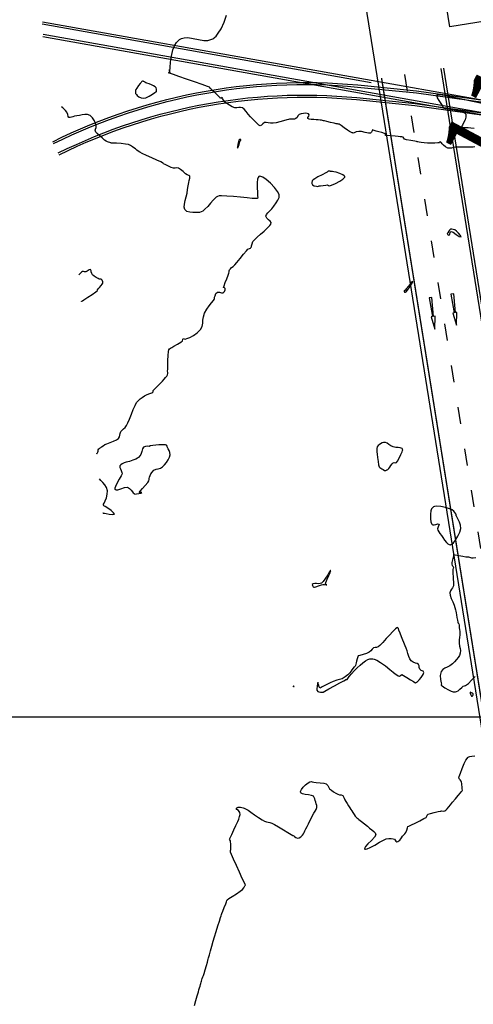
# Model space of a CAD drawing. Units: metres. Extents: x 268092 to 272603, y 8664167 to 8668314.
# Drawn here: x 269603 to 269668, y 8667359 to 8667499 of the extents above; entities that cross this region are included whole.
import ezdxf

# ---------------------------------------------------------------- set-up
doc = ezdxf.new("R2010")
doc.units = ezdxf.units.M
doc.linetypes.add('ACAD_ISO03W100', pattern=[30, 12, -18])
for name, color, linetype, true_color in [('0 SANTA ROSA', 7, 'Continuous', 0xb3b3b3), ('Borde de pista proy', 7, 'Continuous', 0xb3b3b3), ('SOMBRA NUBE', 7, 'Continuous', 0xb3b3b3)]:
    doc.layers.add(name, color=color, linetype=linetype, true_color=true_color)
for name, color, linetype in [('02_TIN', 7, 'Continuous'), ('Cuadricula Coordenadas', 5, 'Continuous'), ('OJO', 143, 'Continuous'), ('Señalizacion', 252, 'Continuous'), ('ZAPATAS', 6, 'Continuous')]:
    doc.layers.add(name, color=color, linetype=linetype)
doc.styles.add('GRILLA', font='arial.ttf')

# ---------------------------------------------------------------- blocks, each defined once
blk = doc.blocks.new('NUEVA ZAPATAS')
at = {"layer": 'ZAPATAS'}
blk.add_lwpolyline([(-5.25, 5.25), (5.25, 5.25), (5.25, -5.25), (-5.25, -5.25)], close=True, dxfattribs=at)
blk = doc.blocks.new('viaductoo')
at = {"layer": 'OJO', "rotation": 9.112232912798007}
blk.add_blockref('NUEVA ZAPATAS', (268668.8, 8667504.28), dxfattribs=at)

msp = doc.modelspace()

# ---------------------------------------------------------------- linework, layer by layer
at = {"layer": '02_TIN', "color": 56, "linetype": 'Continuous', "lineweight": -3}
for points, elevation in [([(269624.457, 8667492.185), (269624.462, 8667492.163), (269624.472, 8667492.102), (269624.487, 8667491.989), (269624.514, 8667491.84), (269624.569, 8667491.747), (269624.592, 8667491.947), (269624.618, 8667492.477), (269624.678, 8667493.232), (269624.801, 8667494.107), (269625.018, 8667494.995), (269625.278, 8667495.645), (269625.535, 8667496.062), (269625.738, 8667496.294), (269625.851, 8667496.393), (269625.968, 8667496.479), (269626.214, 8667496.611), (269626.604, 8667496.721), (269627.157, 8667496.736), (269627.889, 8667496.621), (269628.643, 8667496.452), (269629.398, 8667496.334), (269629.989, 8667496.346), (269630.417, 8667496.452), (269630.692, 8667496.582), (269630.827, 8667496.667), (269630.942, 8667496.753), (269631.165, 8667496.963), (269631.48, 8667497.356), (269631.868, 8667498), (269632.297, 8667498.934), (269632.666, 8667499.931)], 26), ([(269668.003, 8667481.174), (269667.795, 8667481.147), (269667.631, 8667481.132), (269667.502, 8667481.119), (269667.338, 8667481.11), (269667.087, 8667481.112), (269666.646, 8667481.122), (269666.121, 8667481.133), (269665.614, 8667481.138), (269665.232, 8667481.131), (269664.924, 8667481.084), (269664.678, 8667481.013), (269664.442, 8667480.971), (269664.163, 8667481.005), (269663.845, 8667481.166), (269663.558, 8667481.404), (269663.347, 8667481.623), (269663.257, 8667481.727), (269663.213, 8667481.784), (269663.17, 8667481.843), (269663.125, 8667481.912), (269663.081, 8667481.963), (269663.041, 8667481.874), (269662.976, 8667481.762), (269662.77, 8667481.738), (269662.32, 8667481.715), (269661.768, 8667481.705), (269661.255, 8667481.715), (269660.803, 8667481.754), (269660.384, 8667481.812), (269660.068, 8667481.865), (269659.923, 8667481.892), (269659.829, 8667481.914), (269659.735, 8667481.937), (269659.458, 8667481.986), (269658.887, 8667482.086), (269658.306, 8667482.198), (269657.995, 8667482.279), (269657.9, 8667482.411), (269657.805, 8667482.541), (269657.643, 8667482.591), (269657.395, 8667482.623), (269657.093, 8667482.654), (269656.68, 8667482.691), (269656.08, 8667482.736), (269655.537, 8667482.777), (269655.294, 8667482.803), (269655.296, 8667482.886), (269655.31, 8667482.961), (269655.318, 8667483.04), (269655.154, 8667483.092), (269654.781, 8667483.204), (269654.369, 8667483.324), (269653.987, 8667483.431), (269653.666, 8667483.517), (269653.524, 8667483.555), (269653.43, 8667483.58), (269653.397, 8667483.479), (269653.313, 8667483.279), (269653.172, 8667483.124), (269652.889, 8667483.133), (269652.409, 8667483.232), (269651.892, 8667483.341), (269651.501, 8667483.383), (269651.13, 8667483.308), (269650.822, 8667483.195), (269650.691, 8667483.138), (269650.638, 8667483.17), (269650.554, 8667483.195), (269650.364, 8667483.261), (269650.148, 8667483.358), (269649.864, 8667483.555), (269649.423, 8667483.885), (269648.987, 8667484.209), (269648.717, 8667484.385), (269648.568, 8667484.428), (269648.44, 8667484.439), (269648.281, 8667484.459), (269647.965, 8667484.532), (269647.442, 8667484.657), (269646.92, 8667484.783), (269646.605, 8667484.86), (269646.451, 8667484.903), (269646.33, 8667484.94), (269646.175, 8667484.973), (269645.967, 8667484.997), (269645.719, 8667485.012), (269645.415, 8667485.038), (269645.1, 8667485.059), (269644.728, 8667485.08), (269644.404, 8667485.12), (269644.23, 8667485.196), (269644.245, 8667485.364), (269644.353, 8667485.561), (269644.402, 8667485.722), (269644.313, 8667485.865), (269644.15, 8667485.946), (269643.955, 8667485.959), (269643.631, 8667485.939), (269643.28, 8667485.882), (269643.006, 8667485.787), (269642.813, 8667485.594), (269642.696, 8667485.373), (269642.534, 8667485.199), (269642.314, 8667485.129), (269642.107, 8667485.126), (269641.91, 8667485.126), (269641.755, 8667485.113), (269641.632, 8667485.104), (269641.478, 8667485.082), (269641.23, 8667485.019), (269640.784, 8667484.893), (269640.242, 8667484.745), (269639.709, 8667484.616), (269639.289, 8667484.544), (269638.904, 8667484.548), (269638.57, 8667484.598), (269638.282, 8667484.641), (269638.036, 8667484.624), (269637.8, 8667484.47), (269637.629, 8667484.276), (269637.423, 8667484.191), (269637.236, 8667484.276), (269636.995, 8667484.484), (269636.712, 8667484.775), (269636.402, 8667485.11), (269636.079, 8667485.449), (269635.723, 8667485.855), (269635.438, 8667486.227), (269635.181, 8667486.531), (269634.905, 8667486.73), (269634.631, 8667486.791), (269634.384, 8667486.76), (269634.129, 8667486.718), (269633.83, 8667486.749), (269633.462, 8667486.898), (269633.067, 8667487.119), (269632.708, 8667487.359), (269632.451, 8667487.565), (269632.239, 8667487.828), (269632.091, 8667488.08), (269632.007, 8667488.197), (269631.909, 8667488.131), (269631.809, 8667488.063), (269631.731, 8667488.136), (269631.655, 8667488.246), (269631.522, 8667488.375), (269631.273, 8667488.612), (269630.974, 8667488.897), (269630.666, 8667489.19), (269630.407, 8667489.436), (269630.292, 8667489.549), (269630.27, 8667489.614), (269630.246, 8667489.675), (269629.94, 8667489.785), (269629.162, 8667490.06), (269628.099, 8667490.434), (269626.941, 8667490.84), (269625.878, 8667491.212), (269625.098, 8667491.485), (269624.79, 8667491.593), (269624.724, 8667491.618), (269624.671, 8667491.637), (269624.623, 8667491.65), (269624.563, 8667491.677), (269624.482, 8667491.691), (269624.402, 8667491.704), (269624.344, 8667491.716), (269624.355, 8667491.719)], 26), ([(269669.304, 8667487.294), (269667.696, 8667487.649), (269666.164, 8667487.982), (269664.799, 8667488.266), (269663.692, 8667488.476), (269663.055, 8667488.575), (269662.753, 8667488.6), (269662.645, 8667488.59), (269662.622, 8667488.576), (269662.599, 8667488.529), (269662.595, 8667488.406), (269662.676, 8667488.165), (269662.887, 8667487.793), (269663.193, 8667487.353), (269663.381, 8667487.085), (269663.448, 8667486.931), (269663.502, 8667486.806), (269663.603, 8667486.694), (269663.862, 8667486.632), (269664.404, 8667486.552), (269665.093, 8667486.445), (269665.795, 8667486.305), (269666.276, 8667486.162), (269666.544, 8667486.034), (269666.663, 8667485.938), (269666.701, 8667485.887), (269666.731, 8667485.821), (269666.761, 8667485.672), (269666.739, 8667485.416), (269666.621, 8667485.042), (269666.41, 8667484.584), (269666.257, 8667484.277), (269666.188, 8667484.108), (269666.176, 8667484.036), (269666.183, 8667484.013), (269666.205, 8667483.987), (269666.258, 8667483.952), (269666.36, 8667483.933), (269666.532, 8667483.94), (269666.785, 8667483.943), (269667.056, 8667483.916), (269667.446, 8667483.881), (269667.925, 8667483.847)], 26.5), ([(269614.192, 8667437.474), (269614.197, 8667437.481), (269614.218, 8667437.512), (269614.235, 8667437.535), (269614.28, 8667437.593), (269614.331, 8667437.672), (269614.342, 8667437.833), (269614.372, 8667438.029), (269614.475, 8667438.152), (269614.554, 8667438.219), (269614.608, 8667438.275), (269614.665, 8667438.311), (269614.738, 8667438.356), (269614.84, 8667438.436), (269615.056, 8667438.597), (269615.326, 8667438.77), (269615.608, 8667438.892), (269616.051, 8667439.057), (269616.549, 8667439.249), (269616.993, 8667439.45), (269617.277, 8667439.644), (269617.414, 8667439.871), (269617.46, 8667440.1), (269617.497, 8667440.342), (269617.604, 8667440.611), (269617.785, 8667440.847), (269617.985, 8667441.029), (269618.197, 8667441.222), (269618.412, 8667441.49), (269618.592, 8667441.847), (269618.827, 8667442.413), (269619.094, 8667443.087), (269619.368, 8667443.767), (269619.627, 8667444.352), (269619.845, 8667444.741), (269620.113, 8667445.066), (269620.366, 8667445.302), (269620.638, 8667445.499), (269620.964, 8667445.705), (269621.348, 8667445.904), (269621.724, 8667446.05), (269622.019, 8667446.152), (269622.161, 8667446.217), (269622.195, 8667446.343), (269622.221, 8667446.481), (269622.341, 8667446.612), (269622.602, 8667446.867), (269622.932, 8667447.188), (269623.262, 8667447.517), (269623.523, 8667447.793), (269623.765, 8667448.071), (269623.973, 8667448.321), (269624.133, 8667448.536), (269624.228, 8667448.71), (269624.268, 8667448.881), (269624.265, 8667449.03), (269624.263, 8667449.216), (269624.272, 8667449.508), (269624.287, 8667450.07), (269624.308, 8667450.765), (269624.336, 8667451.456), (269624.372, 8667452.009), (269624.416, 8667452.285), (269624.526, 8667452.421), (269624.664, 8667452.503), (269624.837, 8667452.602), (269625.146, 8667452.785), (269625.645, 8667453.071), (269626.126, 8667453.353), (269626.378, 8667453.527), (269626.445, 8667453.72), (269626.495, 8667453.857), (269626.624, 8667453.832), (269626.773, 8667453.79), (269626.98, 8667453.861), (269627.406, 8667454.044), (269627.946, 8667454.327), (269628.49, 8667454.7), (269628.93, 8667455.148), (269629.175, 8667455.609), (269629.268, 8667456.046), (269629.298, 8667456.486), (269629.355, 8667456.957), (269629.529, 8667457.487), (269629.836, 8667458.044), (269630.19, 8667458.553), (269630.527, 8667458.979), (269630.787, 8667459.288), (269630.905, 8667459.445), (269630.928, 8667459.597), (269630.946, 8667459.752), (269631.008, 8667459.968), (269631.134, 8667460.27), (269631.353, 8667460.497), (269631.646, 8667460.497), (269631.94, 8667460.377), (269632.19, 8667460.365), (269632.358, 8667460.568), (269632.444, 8667460.835), (269632.457, 8667461.007), (269632.345, 8667461.082), (269632.233, 8667461.157), (269632.297, 8667461.374), (269632.474, 8667461.839), (269632.695, 8667462.397), (269632.891, 8667462.896), (269632.995, 8667463.183), (269633.02, 8667463.368), (269633.024, 8667463.519), (269633.078, 8667463.684), (269633.196, 8667463.825), (269633.379, 8667463.977), (269633.602, 8667464.156), (269633.839, 8667464.377), (269634.14, 8667464.725), (269634.589, 8667465.275), (269635.073, 8667465.873), (269635.478, 8667466.368), (269635.692, 8667466.607), (269635.903, 8667466.709), (269636.05, 8667466.762), (269636.133, 8667466.834), (269636.2, 8667466.918), (269636.229, 8667467.079), (269636.286, 8667467.378), (269636.414, 8667467.7), (269636.626, 8667467.938), (269637.022, 8667468.31), (269637.511, 8667468.747), (269638.002, 8667469.181), (269638.404, 8667469.542), (269638.627, 8667469.763), (269638.821, 8667469.983), (269638.963, 8667470.175), (269639.006, 8667470.405), (269638.879, 8667470.602), (269638.622, 8667470.804), (269638.368, 8667471.031), (269638.251, 8667471.304), (269638.328, 8667471.543), (269638.531, 8667471.788), (269638.811, 8667472.056), (269639.115, 8667472.366), (269639.394, 8667472.737), (269639.704, 8667473.192), (269639.971, 8667473.577), (269640.136, 8667473.954), (269640.139, 8667474.384), (269639.926, 8667474.812), (269639.482, 8667475.389), (269638.903, 8667476.003), (269638.284, 8667476.544), (269637.825, 8667476.85), (269637.535, 8667476.969), (269637.378, 8667476.982), (269637.313, 8667476.967), (269637.256, 8667476.935), (269637.162, 8667476.825), (269637.066, 8667476.563), (269637.006, 8667476.08), (269637.006, 8667475.366), (269637.047, 8667474.662), (269637.079, 8667474.204), (269637.087, 8667473.969), (269637.079, 8667473.881), (269637.07, 8667473.861), (269637.048, 8667473.842), (269637.002, 8667473.815), (269636.923, 8667473.799), (269636.803, 8667473.804), (269636.622, 8667473.816), (269636.295, 8667473.841), (269635.587, 8667473.906), (269634.648, 8667473.993), (269633.628, 8667474.085), (269632.677, 8667474.164), (269631.945, 8667474.211), (269631.584, 8667474.21), (269631.349, 8667474.12), (269631.176, 8667473.993), (269630.974, 8667473.817), (269630.741, 8667473.574), (269630.383, 8667473.163), (269629.973, 8667472.696), (269629.582, 8667472.282), (269629.281, 8667472.033), (269629.021, 8667471.907), (269628.793, 8667471.841), (269628.552, 8667471.818), (269628.256, 8667471.82), (269627.866, 8667471.828), (269627.425, 8667471.866), (269627.014, 8667471.985), (269626.712, 8667472.236), (269626.617, 8667472.568), (269626.655, 8667473.006), (269626.77, 8667473.513), (269626.911, 8667474.053), (269627.022, 8667474.588), (269627.106, 8667475.12), (269627.193, 8667475.639), (269627.271, 8667476.086), (269627.328, 8667476.404), (269627.354, 8667476.534), (269627.385, 8667476.603), (269627.414, 8667476.672), (269627.441, 8667476.815), (269627.41, 8667477.016), (269627.258, 8667477.102), (269627.046, 8667477.174), (269626.824, 8667477.349), (269626.464, 8667477.655), (269626.08, 8667477.962), (269625.789, 8667478.14), (269625.554, 8667478.168), (269625.349, 8667478.133), (269625.102, 8667478.14), (269624.766, 8667478.26), (269624.308, 8667478.467), (269623.895, 8667478.667), (269623.694, 8667478.771), (269623.613, 8667478.841), (269623.532, 8667478.912), (269623.294, 8667479.021), (269622.733, 8667479.272), (269622, 8667479.6), (269621.247, 8667479.94), (269620.625, 8667480.228), (269620.285, 8667480.398), (269620.057, 8667480.559), (269619.889, 8667480.708), (269619.668, 8667480.881), (269619.46, 8667481.038), (269619.245, 8667481.201), (269618.994, 8667481.357), (269618.678, 8667481.491), (269618.244, 8667481.575), (269617.622, 8667481.637), (269616.973, 8667481.679), (269616.461, 8667481.704), (269616.246, 8667481.714), (269616.191, 8667481.743), (269616.137, 8667481.772), (269616.028, 8667481.788), (269615.853, 8667481.822), (269615.687, 8667481.874), (269615.492, 8667481.97), (269615.29, 8667482.133), (269614.936, 8667482.441), (269614.542, 8667482.792), (269614.22, 8667483.081), (269614.086, 8667483.204), (269614.045, 8667483.287), (269613.994, 8667483.388), (269613.942, 8667483.564), (269613.985, 8667483.718), (269614.065, 8667483.937), (269614.085, 8667484.192), (269614.004, 8667484.487), (269613.829, 8667484.903), (269613.566, 8667485.325), (269613.224, 8667485.637), (269612.849, 8667485.771), (269612.476, 8667485.778), (269612.101, 8667485.719), (269611.719, 8667485.66), (269611.346, 8667485.603), (269611.015, 8667485.525), (269610.749, 8667485.452), (269610.572, 8667485.407), (269610.363, 8667485.344), (269610.194, 8667485.353), (269610.113, 8667485.517), (269610.043, 8667485.807), (269609.908, 8667486.125), (269609.732, 8667486.343), (269609.523, 8667486.543), (269609.32, 8667486.718), (269609.16, 8667486.859)], 25.5), ([(269615.052, 8667429.034), (269615.056, 8667429.028), (269615.079, 8667429.002), (269615.097, 8667428.984), (269615.166, 8667428.996), (269615.26, 8667429.01), (269615.485, 8667428.956), (269615.951, 8667428.851), (269616.428, 8667428.788), (269616.684, 8667428.857), (269616.562, 8667429.065), (269616.194, 8667429.371), (269615.735, 8667429.694), (269615.34, 8667429.954), (269615.167, 8667430.069), (269615.133, 8667430.152), (269615.113, 8667430.22), (269615.135, 8667430.297), (269615.204, 8667430.422), (269615.361, 8667430.742), (269615.538, 8667431.19), (269615.665, 8667431.697), (269615.674, 8667432.196), (269615.535, 8667432.637), (269615.3, 8667433.02), (269615.023, 8667433.351), (269614.757, 8667433.636), (269614.558, 8667433.879)], 25.5), ([(269668.187, 8667422.659), (269667.79, 8667422.606), (269667.587, 8667422.583), (269667.457, 8667422.638), (269667.327, 8667422.696), (269667.184, 8667422.714), (269666.973, 8667422.728), (269666.718, 8667422.752), (269666.335, 8667422.815), (269665.754, 8667422.917), (269665.221, 8667423.011), (269664.982, 8667423.048), (269664.97, 8667422.983), (269664.967, 8667422.907), (269664.924, 8667422.735), (269664.837, 8667422.37), (269664.756, 8667421.975), (269664.735, 8667421.715), (269664.811, 8667421.535), (269664.918, 8667421.392), (269664.973, 8667421.331), (269664.997, 8667421.283), (269664.954, 8667421.184), (269664.898, 8667420.999), (269664.896, 8667420.784), (269664.91, 8667420.393), (269664.929, 8667419.947), (269664.943, 8667419.566), (269664.973, 8667419.228), (269664.999, 8667418.959), (269664.961, 8667418.637), (269664.85, 8667418.384), (269664.691, 8667418.176), (269664.543, 8667417.958), (269664.464, 8667417.677), (269664.514, 8667417.329), (269664.666, 8667416.867), (269664.866, 8667416.365), (269665.056, 8667415.899), (269665.181, 8667415.545), (269665.254, 8667415.255), (269665.3, 8667415.027), (269665.341, 8667414.797), (269665.397, 8667414.503), (269665.47, 8667414.132), (269665.54, 8667413.765), (269665.596, 8667413.477), (269665.626, 8667413.346), (269665.687, 8667413.283), (269665.747, 8667413.219), (269665.772, 8667413.043), (269665.805, 8667412.708), (269665.837, 8667412.399), (269665.865, 8667412.212), (269665.889, 8667412.063), (269665.901, 8667411.875), (269665.884, 8667411.645), (269665.841, 8667411.321), (269665.8, 8667410.925), (269665.784, 8667410.479), (269665.833, 8667410.074), (269665.923, 8667409.744), (269665.983, 8667409.421), (269665.94, 8667409.04), (269665.82, 8667408.715), (269665.648, 8667408.423), (269665.425, 8667408.141), (269665.148, 8667407.849), (269664.819, 8667407.528), (269664.458, 8667407.254), (269664.099, 8667407.077), (269663.762, 8667406.926), (269663.468, 8667406.735), (269663.236, 8667406.436), (269663.104, 8667405.894), (269663.128, 8667405.31), (269663.213, 8667404.839), (269663.262, 8667404.635), (269663.242, 8667404.564), (269663.232, 8667404.499), (269663.384, 8667404.389), (269663.759, 8667404.144), (269664.252, 8667403.86), (269664.661, 8667403.666), (269664.941, 8667403.573), (269665.102, 8667403.546), (269665.172, 8667403.546), (269665.254, 8667403.556), (269665.413, 8667403.602), (269665.637, 8667403.718), (269665.903, 8667403.925), (269666.175, 8667404.189), (269666.37, 8667404.354), (269666.543, 8667404.42), (269666.69, 8667404.457), (269666.854, 8667404.535), (269667.111, 8667404.763), (269667.563, 8667405.204), (269668.066, 8667405.714)], 26), ([(269628.071, 8667358.898), (269628.275, 8667359.589), (269628.474, 8667360.265), (269628.635, 8667360.811), (269628.723, 8667361.112), (269628.805, 8667361.394), (269628.874, 8667361.63), (269628.906, 8667361.742), (269628.926, 8667361.809), (269628.946, 8667361.876), (269628.98, 8667361.988), (269629.036, 8667362.178), (269629.081, 8667362.34), (269629.137, 8667362.541), (269629.198, 8667362.738), (269629.281, 8667362.935), (269629.363, 8667363.132), (269629.45, 8667363.419), (269629.604, 8667363.95), (269629.776, 8667364.554), (269629.919, 8667365.056), (269629.983, 8667365.283), (269630.01, 8667365.383), (269630.036, 8667365.483), (269630.085, 8667365.661), (269630.202, 8667366.079), (269630.367, 8667366.662), (269630.561, 8667367.338), (269630.763, 8667368.031), (269630.957, 8667368.679), (269631.187, 8667369.435), (269631.422, 8667370.204), (269631.634, 8667370.892), (269631.793, 8667371.405), (269631.869, 8667371.648), (269631.925, 8667371.825), (269631.986, 8667371.999), (269632.108, 8667372.307), (269632.325, 8667372.844), (269632.539, 8667373.374), (269632.652, 8667373.659), (269632.686, 8667373.811), (269632.741, 8667373.945), (269632.97, 8667374.107), (269633.466, 8667374.424), (269634.065, 8667374.804), (269634.601, 8667375.155), (269634.91, 8667375.385), (269635.122, 8667375.649), (269635.273, 8667375.898), (269635.331, 8667376.013), (269635.308, 8667376.096), (269635.193, 8667376.343), (269634.898, 8667376.977), (269634.494, 8667377.849), (269634.053, 8667378.809), (269633.644, 8667379.711), (269633.34, 8667380.403), (269633.211, 8667380.739), (269633.207, 8667380.944), (269633.243, 8667381.114), (269633.269, 8667381.327), (269633.264, 8667381.587), (269633.247, 8667381.909), (269633.225, 8667382.196), (269633.206, 8667382.35), (269633.14, 8667382.456), (269633.089, 8667382.56), (269633.175, 8667382.769), (269633.397, 8667383.248), (269633.691, 8667383.875), (269633.996, 8667384.53), (269634.249, 8667385.092), (269634.388, 8667385.439), (269634.504, 8667385.793), (269634.575, 8667386.089), (269634.549, 8667386.374), (269634.365, 8667386.631), (269634.122, 8667386.815), (269634.006, 8667386.937), (269634.101, 8667387.048), (269634.289, 8667387.117), (269634.455, 8667387.132), (269634.651, 8667387.116), (269634.832, 8667387.088), (269635.019, 8667387.038), (269635.181, 8667386.974), (269635.369, 8667386.892), (269635.471, 8667386.842), (269635.554, 8667386.788), (269635.713, 8667386.677), (269636.113, 8667386.399), (269636.649, 8667386.03), (269637.221, 8667385.646), (269637.727, 8667385.32), (269638.063, 8667385.128), (269638.348, 8667385.024), (269638.585, 8667384.976), (269638.824, 8667384.93), (269639.113, 8667384.833), (269639.484, 8667384.64), (269640.07, 8667384.304), (269640.747, 8667383.903), (269641.39, 8667383.516), (269641.874, 8667383.222), (269642.076, 8667383.101), (269642.161, 8667383.075), (269642.245, 8667383.048), (269642.345, 8667382.954), (269642.538, 8667382.799), (269642.77, 8667382.716), (269642.999, 8667382.767), (269643.222, 8667382.911), (269643.45, 8667383.127), (269643.598, 8667383.317), (269643.71, 8667383.526), (269643.818, 8667383.767), (269643.956, 8667384.052), (269644.114, 8667384.358), (269644.311, 8667384.747), (269644.525, 8667385.172), (269644.732, 8667385.583), (269644.909, 8667385.933), (269645.102, 8667386.266), (269645.279, 8667386.535), (269645.418, 8667386.788), (269645.496, 8667387.071), (269645.496, 8667387.359), (269645.439, 8667387.608), (269645.354, 8667387.834), (269645.274, 8667388.053), (269645.213, 8667388.31), (269645.157, 8667388.515), (269645.02, 8667388.702), (269644.765, 8667388.793), (269644.328, 8667388.86), (269643.837, 8667388.939), (269643.491, 8667389.035), (269643.302, 8667389.139), (269643.225, 8667389.227), (269643.204, 8667389.278), (269643.195, 8667389.334), (269643.213, 8667389.456), (269643.313, 8667389.662), (269643.545, 8667389.956), (269643.916, 8667390.31), (269644.271, 8667390.589), (269644.502, 8667390.731), (269644.693, 8667390.766), (269644.87, 8667390.731), (269645.09, 8667390.688), (269645.437, 8667390.659), (269645.969, 8667390.612), (269646.505, 8667390.537), (269646.866, 8667390.426), (269647.059, 8667390.232), (269647.166, 8667390.005), (269647.339, 8667389.76), (269647.586, 8667389.55), (269647.903, 8667389.324), (269648.226, 8667389.118), (269648.494, 8667388.974), (269648.761, 8667388.899), (269648.991, 8667388.871), (269649.199, 8667388.775), (269649.332, 8667388.604), (269649.393, 8667388.416), (269649.485, 8667388.19), (269649.627, 8667387.951), (269649.817, 8667387.646), (269650.019, 8667387.329), (269650.195, 8667387.053), (269650.359, 8667386.792), (269650.491, 8667386.584), (269650.65, 8667386.344), (269650.831, 8667386.079), (269650.985, 8667385.863), (269651.099, 8667385.718), (269651.213, 8667385.604), (269651.336, 8667385.501), (269651.513, 8667385.361), (269651.861, 8667385.092), (269652.29, 8667384.755), (269652.712, 8667384.413), (269653.039, 8667384.13), (269653.349, 8667383.879), (269653.625, 8667383.673), (269653.827, 8667383.459), (269653.912, 8667383.182), (269653.732, 8667382.834), (269653.295, 8667382.371), (269652.791, 8667381.88), (269652.465, 8667381.526), (269652.33, 8667381.313), (269652.315, 8667381.205), (269652.334, 8667381.164), (269652.365, 8667381.14), (269652.466, 8667381.128), (269652.7, 8667381.188), (269653.13, 8667381.38), (269653.779, 8667381.731), (269654.448, 8667382.117), (269655.027, 8667382.439), (269655.407, 8667382.602), (269655.765, 8667382.652), (269656.094, 8667382.657), (269656.366, 8667382.627), (269656.556, 8667382.571), (269656.689, 8667382.442), (269656.772, 8667382.286), (269656.894, 8667382.196), (269657.047, 8667382.216), (269657.183, 8667382.309), (269657.33, 8667382.444), (269657.462, 8667382.599), (269657.574, 8667382.779), (269657.723, 8667382.993), (269657.891, 8667383.177), (269658.039, 8667383.322), (269658.189, 8667383.527), (269658.325, 8667383.844), (269658.423, 8667384.167), (269658.491, 8667384.35), (269658.596, 8667384.42), (269658.72, 8667384.473), (269658.979, 8667384.599), (269659.532, 8667384.869), (269660.191, 8667385.195), (269660.766, 8667385.491), (269661.068, 8667385.67), (269661.179, 8667385.826), (269661.241, 8667385.979), (269661.359, 8667386.118), (269661.688, 8667386.236), (269662.243, 8667386.372), (269662.782, 8667386.488), (269663.063, 8667386.545), (269663.195, 8667386.569), (269663.328, 8667386.586), (269663.511, 8667386.568), (269663.737, 8667386.595), (269663.88, 8667386.705), (269664.072, 8667386.911), (269664.302, 8667387.179), (269664.559, 8667387.476), (269664.856, 8667387.82), (269665.258, 8667388.294), (269665.669, 8667388.783), (269665.994, 8667389.173), (269666.138, 8667389.349), (269666.2, 8667389.441), (269666.245, 8667389.538), (269666.239, 8667389.72), (269666.21, 8667390.037), (269666.174, 8667390.325), (269666.148, 8667390.515), (269666.121, 8667390.667), (269666.071, 8667390.813), (269665.942, 8667391.012), (269665.845, 8667391.125), (269665.787, 8667391.201), (269665.746, 8667391.279), (269665.808, 8667391.488), (269665.978, 8667391.987), (269666.222, 8667392.645), (269666.507, 8667393.327), (269666.744, 8667393.803), (269666.915, 8667394.074), (269667.023, 8667394.198), (269667.074, 8667394.239), (269667.152, 8667394.287), (269667.327, 8667394.357), (269667.617, 8667394.412), (269668.016, 8667394.416)], 26)]:
    msp.add_lwpolyline(points, dxfattribs=dict(at, elevation=elevation))
for points, elevation in [([(269619.726, 8667489.344), (269619.709, 8667489.303), (269619.684, 8667489.232), (269619.664, 8667489.138), (269619.667, 8667488.987), (269619.699, 8667488.791), (269619.802, 8667488.619), (269619.939, 8667488.485), (269620.172, 8667488.31), (269620.467, 8667488.157), (269620.794, 8667488.089), (269621.15, 8667488.182), (269621.616, 8667488.407), (269622.084, 8667488.677), (269622.447, 8667488.905), (269622.598, 8667489.003), (269622.65, 8667489.024), (269622.695, 8667489.045), (269622.688, 8667489.14), (269622.696, 8667489.228), (269622.693, 8667489.406), (269622.637, 8667489.586), (269622.486, 8667489.726), (269622.246, 8667489.86), (269621.944, 8667490.003), (269621.608, 8667490.142), (269621.308, 8667490.243), (269621.141, 8667490.302), (269621.018, 8667490.384), (269620.943, 8667490.442), (269620.886, 8667490.482), (269620.834, 8667490.5), (269620.771, 8667490.517), (269620.668, 8667490.51), (269620.562, 8667490.491), (269620.52, 8667490.431), (269620.483, 8667490.363), (269620.366, 8667490.214), (269620.121, 8667489.898), (269619.868, 8667489.56), (269619.726, 8667489.344)], 25.5), ([(269634.7, 8667482.132), (269634.697, 8667482.141), (269634.672, 8667482.181), (269634.614, 8667482.265), (269634.562, 8667482.33), (269634.535, 8667482.292), (269634.508, 8667482.245), (269634.463, 8667482.187), (269634.414, 8667482.115), (269634.363, 8667481.929), (269634.273, 8667481.55), (269634.204, 8667481.171), (269634.219, 8667480.988), (269634.322, 8667481.14), (269634.449, 8667481.505), (269634.559, 8667481.877), (269634.61, 8667482.054), (269634.658, 8667482.094), (269634.7, 8667482.132)], 26), ([(269644.884, 8667476.376), (269644.862, 8667476.335), (269644.827, 8667476.251), (269644.798, 8667476.124), (269644.804, 8667475.957), (269644.889, 8667475.767), (269645.128, 8667475.634), (269645.446, 8667475.567), (269645.64, 8667475.548), (269645.747, 8667475.571), (269645.854, 8667475.604), (269646.044, 8667475.635), (269646.411, 8667475.69), (269646.793, 8667475.738), (269647.025, 8667475.749), (269647.179, 8667475.666), (269647.325, 8667475.604), (269647.603, 8667475.705), (269648.152, 8667475.954), (269648.78, 8667476.282), (269649.209, 8667476.555), (269649.424, 8667476.741), (269649.494, 8667476.849), (269649.501, 8667476.896), (269649.489, 8667476.951), (269649.414, 8667477.058), (269649.198, 8667477.209), (269648.797, 8667477.385), (269648.276, 8667477.551), (269647.946, 8667477.639), (269647.726, 8667477.675), (269647.535, 8667477.683), (269647.447, 8667477.682), (269647.399, 8667477.699), (269647.351, 8667477.715), (269647.259, 8667477.715), (269647.147, 8667477.704), (269647.074, 8667477.653), (269647.004, 8667477.594), (269646.78, 8667477.478), (269646.275, 8667477.213), (269645.67, 8667476.885), (269645.235, 8667476.634), (269644.999, 8667476.48), (269644.906, 8667476.404), (269644.884, 8667476.376)], 25.5), ([(269664.167, 8667468.682), (269664.169, 8667468.677), (269664.177, 8667468.654), (269664.183, 8667468.639), (269664.281, 8667468.619), (269664.415, 8667468.624), (269664.463, 8667468.758), (269664.53, 8667468.984), (269664.651, 8667469.133), (269664.923, 8667469.016), (269665.372, 8667468.716), (269665.81, 8667468.432), (269666.051, 8667468.36), (269665.981, 8667468.556), (269665.71, 8667468.865), (269665.387, 8667469.168), (269665.157, 8667469.347), (269664.955, 8667469.416), (269664.766, 8667469.44), (269664.679, 8667469.442), (269664.611, 8667469.43), (269664.539, 8667469.444), (269664.491, 8667469.383), (269664.428, 8667469.296), (269664.332, 8667469.163), (269664.181, 8667468.95), (269664.101, 8667468.823), (269664.132, 8667468.743), (269664.167, 8667468.682)], 26), ([(269658.088, 8667460.734), (269658.078, 8667460.731), (269658.04, 8667460.722), (269658.014, 8667460.715), (269657.976, 8667460.648), (269657.943, 8667460.579), (269657.98, 8667460.503), (269658.047, 8667460.48), (269658.127, 8667460.497), (269658.229, 8667460.533), (269658.409, 8667460.763), (269658.763, 8667461.249), (269659.09, 8667461.745), (269659.189, 8667462.007), (269658.971, 8667461.843), (269658.599, 8667461.403), (269658.247, 8667460.946), (269658.088, 8667460.734)], 26), ([(269620.172, 8667436.99), (269620.113, 8667436.938), (269619.971, 8667436.839), (269619.715, 8667436.703), (269619.32, 8667436.546), (269618.809, 8667436.383), (269618.365, 8667436.252), (269618.079, 8667436.147), (269617.803, 8667436.018), (269617.584, 8667435.9), (269617.453, 8667435.728), (269617.455, 8667435.515), (269617.552, 8667435.31), (269617.646, 8667435.1), (269617.707, 8667434.924), (269617.754, 8667434.783), (269617.762, 8667434.609), (269617.629, 8667434.326), (269617.338, 8667433.823), (269617.015, 8667433.239), (269616.818, 8667432.808), (269616.748, 8667432.552), (269616.754, 8667432.43), (269616.775, 8667432.387), (269616.817, 8667432.349), (269616.933, 8667432.315), (269617.175, 8667432.344), (269617.577, 8667432.474), (269618.104, 8667432.655), (269618.53, 8667432.689), (269618.833, 8667432.517), (269619.079, 8667432.265), (269619.259, 8667432.025), (269619.366, 8667431.889), (269619.482, 8667431.792), (269619.61, 8667431.731), (269619.807, 8667431.746), (269620.141, 8667431.802), (269620.455, 8667431.87), (269620.594, 8667431.922), (269620.421, 8667431.93), (269620.228, 8667431.96), (269620.351, 8667432.138), (269620.673, 8667432.508), (269621.072, 8667432.952), (269621.423, 8667433.354), (269621.605, 8667433.6), (269621.646, 8667433.786), (269621.639, 8667433.95), (269621.672, 8667434.142), (269621.753, 8667434.343), (269621.88, 8667434.593), (269622.063, 8667434.859), (269622.313, 8667435.109), (269622.605, 8667435.265), (269622.909, 8667435.332), (269623.221, 8667435.409), (269623.54, 8667435.59), (269623.81, 8667435.864), (269624.087, 8667436.225), (269624.335, 8667436.62), (269624.521, 8667436.999), (269624.609, 8667437.309), (269624.58, 8667437.628), (269624.467, 8667437.921), (269624.334, 8667438.163), (269624.246, 8667438.332), (269624.203, 8667438.55), (269624.116, 8667438.706), (269623.961, 8667438.745), (269623.697, 8667438.75), (269623.362, 8667438.734), (269622.993, 8667438.713), (269622.585, 8667438.682), (269622.171, 8667438.639), (269621.847, 8667438.598), (269621.709, 8667438.578), (269621.659, 8667438.546), (269621.608, 8667438.514), (269621.45, 8667438.526), (269621.126, 8667438.518), (269620.813, 8667438.409), (269620.672, 8667438.171), (269620.572, 8667437.797), (269620.433, 8667437.373), (269620.172, 8667436.99)], 25.5), ([(269655.449, 8667435.144), (269655.466, 8667435.153), (269655.518, 8667435.181), (269655.626, 8667435.244), (269655.787, 8667435.367), (269655.914, 8667435.532), (269656.078, 8667435.784), (269656.248, 8667436.028), (269656.392, 8667436.173), (269656.549, 8667436.196), (269656.698, 8667436.167), (269656.844, 8667436.196), (269656.997, 8667436.409), (269657.236, 8667436.841), (269657.489, 8667437.351), (269657.653, 8667437.72), (269657.73, 8667437.928), (269657.75, 8667438.016), (269657.749, 8667438.042), (269657.74, 8667438.072), (269657.713, 8667438.126), (269657.653, 8667438.19), (269657.541, 8667438.257), (269657.365, 8667438.33), (269657.116, 8667438.366), (269656.776, 8667438.378), (269656.38, 8667438.451), (269656.075, 8667438.598), (269655.783, 8667438.794), (269655.514, 8667438.971), (269655.279, 8667439.063), (269655.032, 8667439.061), (269654.825, 8667438.996), (269654.601, 8667438.88), (269654.388, 8667438.758), (269654.233, 8667438.628), (269654.108, 8667438.434), (269654.038, 8667438.213), (269654.038, 8667438.004), (269654.058, 8667437.744), (269654.088, 8667437.422), (269654.152, 8667436.91), (269654.234, 8667436.347), (269654.32, 8667435.868), (269654.393, 8667435.611), (269654.501, 8667435.488), (269654.626, 8667435.415), (269654.785, 8667435.328), (269654.982, 8667435.206), (269655.166, 8667435.101), (269655.272, 8667435.056), (269655.361, 8667435.09), (269655.449, 8667435.144)], 26), ([(269665.398, 8667428.564), (269665.385, 8667428.608), (269665.37, 8667428.683), (269665.354, 8667428.779), (269665.3, 8667428.919), (269665.192, 8667429.091), (269665.018, 8667429.294), (269664.771, 8667429.47), (269664.431, 8667429.609), (269663.847, 8667429.795), (269663.16, 8667429.949), (269662.63, 8667429.994), (269662.292, 8667429.954), (269662.111, 8667429.883), (269662.037, 8667429.832), (269661.974, 8667429.77), (269661.868, 8667429.613), (269661.759, 8667429.313), (269661.693, 8667428.836), (269661.708, 8667428.214), (269661.776, 8667427.781), (269661.845, 8667427.54), (269661.895, 8667427.435), (269661.92, 8667427.402), (269661.955, 8667427.375), (269662.044, 8667427.344), (269662.209, 8667427.346), (269662.459, 8667427.399), (269662.748, 8667427.471), (269662.921, 8667427.448), (269662.909, 8667427.275), (269662.779, 8667427.047), (269662.714, 8667426.778), (269662.771, 8667426.563), (269662.887, 8667426.336), (269663.053, 8667426.09), (269663.257, 8667425.816), (269663.456, 8667425.527), (269663.695, 8667425.174), (269663.964, 8667424.835), (269664.195, 8667424.627), (269664.374, 8667424.533), (269664.495, 8667424.509), (269664.555, 8667424.511), (269664.618, 8667424.524), (269664.752, 8667424.591), (269664.97, 8667424.775), (269665.27, 8667425.141), (269665.621, 8667425.714), (269665.893, 8667426.314), (269666.028, 8667426.83), (269665.998, 8667427.276), (269665.855, 8667427.711), (269665.664, 8667428.096), (269665.49, 8667428.394), (269665.398, 8667428.564)], 26), ([(269647.449, 8667420.826), (269647.445, 8667420.824), (269647.422, 8667420.814), (269647.405, 8667420.807), (269647.306, 8667420.637), (269647.058, 8667420.228), (269646.736, 8667419.724), (269646.411, 8667419.273), (269646.156, 8667419.019), (269645.809, 8667418.94), (269645.472, 8667418.971), (269645.226, 8667418.984), (269644.985, 8667418.936), (269644.847, 8667418.83), (269644.886, 8667418.678), (269645.002, 8667418.513), (269645.075, 8667418.433), (269645.122, 8667418.448), (269645.171, 8667418.468), (269645.359, 8667418.53), (269645.76, 8667418.66), (269646.162, 8667418.79), (269646.349, 8667418.85), (269646.443, 8667418.864), (269646.58, 8667418.837), (269646.823, 8667418.792), (269646.959, 8667418.784), (269646.86, 8667418.83), (269646.738, 8667418.897), (269646.81, 8667419.113), (269646.999, 8667419.581), (269647.23, 8667420.129), (269647.393, 8667420.509), (269647.475, 8667420.703), (269647.503, 8667420.768), (269647.507, 8667420.777), (269647.502, 8667420.784), (269647.477, 8667420.809), (269647.461, 8667420.825), (269647.449, 8667420.826)], 26), ([(269659.867, 8667405.027), (269659.888, 8667405.048), (269659.958, 8667405.124), (269660.116, 8667405.302), (269660.373, 8667405.614), (269660.662, 8667406.019), (269660.775, 8667406.309), (269660.64, 8667406.489), (269660.395, 8667406.612), (269660.18, 8667406.789), (269660.108, 8667407.02), (269660.103, 8667407.236), (269660.019, 8667407.448), (269659.829, 8667407.569), (269659.552, 8667407.654), (269659.245, 8667407.766), (269658.964, 8667407.968), (269658.783, 8667408.241), (269658.631, 8667408.602), (269658.498, 8667409.004), (269658.374, 8667409.404), (269658.249, 8667409.755), (269658.111, 8667410.082), (269658.001, 8667410.336), (269657.891, 8667410.591), (269657.756, 8667410.92), (269657.575, 8667411.386), (269657.379, 8667411.909), (269657.216, 8667412.346), (269657.134, 8667412.553), (269657.07, 8667412.662), (269656.995, 8667412.732), (269656.894, 8667412.674), (269656.716, 8667412.525), (269656.51, 8667412.338), (269656.29, 8667412.105), (269655.891, 8667411.666), (269655.4, 8667411.126), (269654.906, 8667410.59), (269654.496, 8667410.163), (269654.257, 8667409.951), (269654.033, 8667409.88), (269653.829, 8667409.872), (269653.602, 8667409.804), (269653.399, 8667409.626), (269653.224, 8667409.402), (269652.971, 8667409.184), (269652.596, 8667409.025), (269652.091, 8667408.866), (269651.647, 8667408.745), (269651.454, 8667408.696), (269651.409, 8667408.669), (269651.368, 8667408.544), (269651.276, 8667408.256), (269651.173, 8667407.928), (269651.101, 8667407.685), (269651.057, 8667407.479), (269651.027, 8667407.307), (269650.991, 8667407.197), (269650.892, 8667407.117), (269650.778, 8667407.045), (269650.688, 8667406.921), (269650.508, 8667406.663), (269650.251, 8667406.328), (269649.931, 8667405.977), (269649.563, 8667405.668), (269649.128, 8667405.423), (269648.747, 8667405.297), (269648.347, 8667405.195), (269647.858, 8667405.021), (269647.401, 8667404.813), (269646.953, 8667404.596), (269646.562, 8667404.398), (269646.277, 8667404.25), (269646.147, 8667404.181), (269646.041, 8667404.109), (269645.949, 8667404.071), (269645.864, 8667404.267), (269645.749, 8667404.616), (269645.692, 8667404.805), (269645.732, 8667404.861), (269645.683, 8667404.846), (269645.632, 8667404.845), (269645.603, 8667404.697), (269645.544, 8667404.363), (269645.496, 8667404.003), (269645.499, 8667403.782), (269645.669, 8667403.621), (269645.801, 8667403.557), (269645.861, 8667403.533), (269646.044, 8667403.508), (269646.247, 8667403.486), (269646.326, 8667403.502), (269646.402, 8667403.526), (269646.651, 8667403.658), (269647.247, 8667403.98), (269648.017, 8667404.396), (269648.784, 8667404.812), (269649.374, 8667405.131), (269649.61, 8667405.259), (269649.658, 8667405.286), (269649.73, 8667405.3), (269649.824, 8667405.328), (269649.915, 8667405.446), (269650.134, 8667405.733), (269650.45, 8667406.125), (269650.835, 8667406.555), (269651.263, 8667406.959), (269651.675, 8667407.332), (269652.057, 8667407.689), (269652.447, 8667407.989), (269652.787, 8667408.163), (269653.072, 8667408.242), (269653.279, 8667408.265), (269653.389, 8667408.267), (269653.487, 8667408.259), (269653.702, 8667408.208), (269654.066, 8667408.055), (269654.6, 8667407.741), (269655.286, 8667407.251), (269655.916, 8667406.748), (269656.407, 8667406.338), (269656.675, 8667406.126), (269656.911, 8667405.968), (269657.105, 8667405.84), (269657.27, 8667405.79), (269657.439, 8667405.902), (269657.608, 8667406.012), (269657.86, 8667405.892), (269658.334, 8667405.602), (269658.88, 8667405.255), (269659.268, 8667405.013), (269659.48, 8667404.89), (269659.565, 8667404.85), (269659.588, 8667404.845), (269659.623, 8667404.848), (269659.684, 8667404.866), (269659.76, 8667404.92), (269659.867, 8667405.027)], 26), ([(269642.181, 8667404.292), (269642.185, 8667404.293), (269642.209, 8667404.298), (269642.263, 8667404.312), (269642.306, 8667404.329), (269642.246, 8667404.345), (269642.184, 8667404.353), (269642.133, 8667404.336), (269642.142, 8667404.282), (269642.181, 8667404.292)], 26), ([(269667.73, 8667402.99), (269667.739, 8667403.004), (269667.758, 8667403.049), (269667.778, 8667403.143), (269667.766, 8667403.26), (269667.65, 8667403.365), (269667.463, 8667403.475), (269667.336, 8667403.502), (269667.368, 8667403.331), (269667.457, 8667403.149), (269667.488, 8667403.033), (269667.53, 8667402.946), (269667.632, 8667402.948), (269667.73, 8667402.99)], 26)]:
    msp.add_lwpolyline(points, close=True, dxfattribs=dict(at, elevation=elevation))
at = {"layer": '02_TIN', "color": 32, "linetype": 'Continuous', "lineweight": -3, "elevation": 25}
msp.add_lwpolyline([(269611.982, 8667459.158), (269611.989, 8667459.162), (269612.012, 8667459.178), (269612.06, 8667459.21), (269612.115, 8667459.247), (269612.346, 8667459.401), (269612.872, 8667459.752), (269613.496, 8667460.169), (269614.019, 8667460.52), (269614.243, 8667460.676), (269614.259, 8667460.749), (269614.272, 8667460.825), (269614.365, 8667460.936), (269614.565, 8667461.167), (269614.778, 8667461.42), (269614.912, 8667461.599), (269615.019, 8667461.777), (269615.048, 8667461.96), (269614.958, 8667462.172), (269614.815, 8667462.31), (269614.677, 8667462.332), (269614.526, 8667462.341), (269614.358, 8667462.42), (269614.076, 8667462.573), (269613.782, 8667462.756), (269613.579, 8667462.926), (269613.453, 8667463.146), (269613.387, 8667463.36), (269613.352, 8667463.496), (269613.314, 8667463.63), (269613.26, 8667463.722), (269613.089, 8667463.651), (269612.803, 8667463.493), (269612.59, 8667463.394), (269612.413, 8667463.396), (269612.292, 8667463.416), (269612.206, 8667463.427), (269612.123, 8667463.428), (269611.998, 8667463.324), (269611.777, 8667463.123), (269611.595, 8667462.957)], dxfattribs=at)
at = {"layer": 'Borde de pista proy', "color": 253, "true_color": 0xb3b3b3}
msp.add_lwpolyline([(269618.876, 8668087.664), (269645.392, 8667568.421, 0.0270108), (269652.464, 8667501.337), (269690.908, 8667261.646, -0.0320794), (269697.895, 8667188.245), (269700.966, 8667088.474, -0.2068764), (269695.12, 8667073.719), (269678.462, 8667057.055, -0.1734523), (269666.286, 8667051.292), (269432.172, 8667028.135)], format="xyb", dxfattribs=at)
at = {"layer": 'Borde de pista proy', "color": 253, "true_color": 0xb3b3b3, "const_width": 0.2}
msp.add_lwpolyline([(269654.733, 8667490.976), (269691.501, 8667261.741, -0.0320794), (269698.495, 8667188.263), (269701.611, 8667086.998, -0.2068764), (269695.765, 8667072.243), (269679.143, 8667055.615, -0.1734523), (269666.968, 8667049.852), (269432.32, 8667026.642)], format="xyb", dxfattribs=at)
at = {"layer": 'Cuadricula Coordenadas', "color": 8}
msp.add_line((268157.182, 8667400), (271049.138, 8667400), dxfattribs=at)
at = {"layer": 'Señalizacion', "color": 253, "linetype": 'ACAD_ISO03W100', "ltscale": 0.2, "true_color": 0xb3b3b3}
msp.add_lwpolyline([(269657.991, 8667491.499), (269694.759, 8667262.263, -0.0320794), (269701.793, 8667188.365), (269704.995, 8667084.327)], format="xyb", dxfattribs=at)
at = {"layer": 'Señalizacion', "color": 253, "true_color": 0xb3b3b3}
for points in [[(269662.329, 8667455.23), (269662.375, 8667457.054), (269662.153, 8667457.023), (269661.9, 8667459.714), (269661.504, 8667459.658), (269662.004, 8667457.002), (269661.781, 8667456.97)], [(269665.405, 8667455.765), (269665.468, 8667457.589), (269665.245, 8667457.56), (269665.017, 8667460.253), (269664.621, 8667460.201), (269665.096, 8667457.54), (269664.873, 8667457.511)]]:
    msp.add_lwpolyline(points, close=True, dxfattribs=at)
at = {"layer": 'SOMBRA NUBE'}
for points in [[(269606.371, 8667498.676), (269653.259, 8667490.362)], [(269606.423, 8667498.971), (269749.829, 8667473.544)], [(269749.827, 8667471.652), (269606.529, 8667497.16)], [(269749.774, 8667471.357), (269606.476, 8667496.865)]]:
    msp.add_lwpolyline(points, dxfattribs=at)
for points in [[(269745.69, 8666532.23), (269720, 8666807.398, -0.0155825), (269717.657, 8666845.175), (269707.453, 8667176.76), (269706.762, 8667187.894), (269706.61, 8667190.262), (269706.444, 8667192.676, 0.0281128), (269700.14, 8667258.906), (269699.846, 8667261.307), (269699.547, 8667263.661), (269698.081, 8667275.022), (269663.225, 8667492.338)], [(269746.088, 8666532.267), (269720.398, 8666807.435, -0.0155825), (269718.057, 8666845.188), (269707.853, 8667176.779), (269707.161, 8667187.919), (269707.009, 8667190.288), (269706.844, 8667192.697, 0.0281078), (269700.537, 8667258.961), (269700.242, 8667261.357), (269699.944, 8667263.712), (269698.476, 8667275.08), (269663.619, 8667492.402)], [(269607.885, 8667481.914, -0.1446836), (269652.799, 8667489.846), (269659.728, 8667489.158), (269669.594, 8667487.77)], [(269608.019, 8667481.646, -0.1446901), (269652.767, 8667489.548), (269659.693, 8667488.86), (269669.552, 8667487.473)], [(269608.688, 8667480.303, -0.1447229), (269652.609, 8667488.056), (269659.514, 8667487.37), (269669.343, 8667485.987)], [(269608.821, 8667480.035, -0.1447296), (269652.577, 8667487.758), (269659.478, 8667487.072), (269669.302, 8667485.69)]]:
    msp.add_lwpolyline(points, format="xyb", dxfattribs=at)

# ---------------------------------------------------------------- block references
at = {"layer": '0 SANTA ROSA'}
msp.add_blockref('viaductoo', (1000, 0), dxfattribs=at)

# ---------------------------------------------------------------- texts
at = {"layer": 'Defpoints', "color": 3, "insert": (269662.525, 8667480.681, 41.123), "char_height": 10, "width": 137.74688, "attachment_point": 1, "rotation": 61.9114, "style": 'GRILLA'}
msp.add_mtext('11', dxfattribs=at)

doc.saveas('drawing.dxf')
